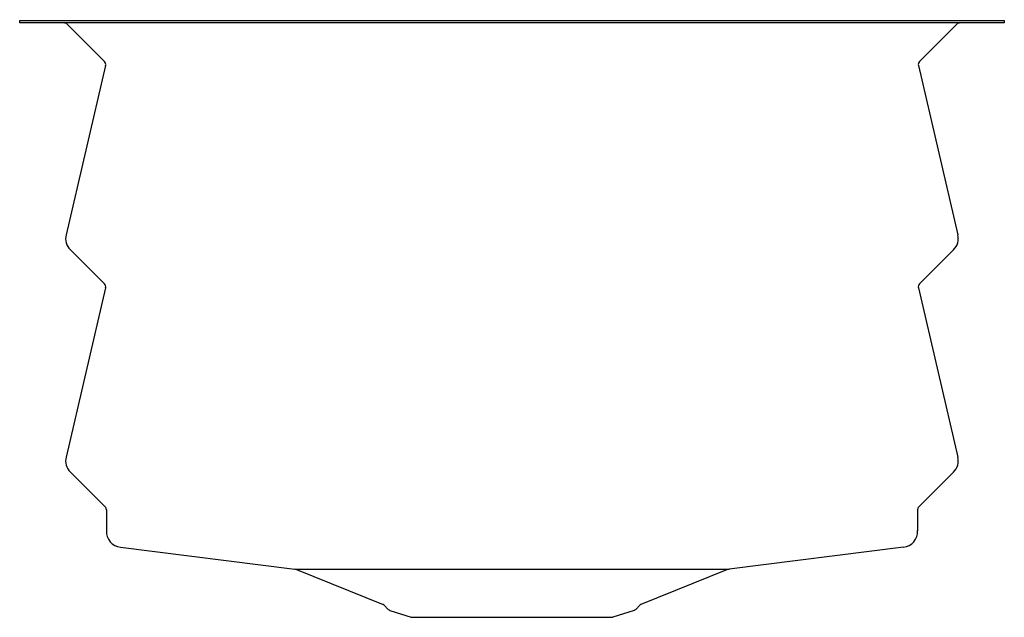
# Model space of a CAD drawing. Units: inches. Extents: x 188.2 to 206.5, y 1.5 to 12.5.
import ezdxf

# ---------------------------------------------------------------- set-up
doc = ezdxf.new("R2010")
doc.units = ezdxf.units.IN
doc.header["$LTSCALE"] = 0.64311
doc.header["$MEASUREMENT"] = 0
doc.layers.get('0').update_dxf_attribs({"color": 255, "linetype": 'CONTINUOUS'})
doc.layers.get('Defpoints').update_dxf_attribs({"linetype": 'CONTINUOUS'})
doc.styles.get("Standard").update_dxf_attribs({"font": 'txt', "width": 0.8})

msp = doc.modelspace()

# ---------------------------------------------------------------- linework, layer by layer
for p, q in [((188.218, 12.532), (206.468, 12.532)), ((188.218, 12.484), (188.218, 12.532)), ((206.468, 12.484), (188.218, 12.484)), ((189.096, 12.461), (189.79, 11.767)), ((205.59, 12.461), (204.896, 11.767)), ((206.468, 12.532), (206.468, 12.484)), ((189.811, 11.695), (189.078, 8.555)), ((204.876, 11.695), (205.608, 8.555)), ((189.157, 8.277), (189.79, 7.644)), ((205.529, 8.277), (204.896, 7.644)), ((189.811, 7.572), (189.078, 4.433)), ((204.876, 7.572), (205.608, 4.433)), ((189.157, 4.154), (189.803, 3.509)), ((205.529, 4.154), (204.884, 3.509)), ((189.825, 3.455), (189.825, 3.067)), ((204.861, 3.455), (204.861, 3.067)), ((190.087, 2.759), (193.319, 2.35)), ((204.6, 2.759), (201.367, 2.35)), ((193.319, 2.35), (201.367, 2.35)), ((193.346, 2.344), (194.957, 1.699)), ((201.34, 2.344), (199.729, 1.699)), ((194.968, 1.692), (195.048, 1.608)), ((199.718, 1.692), (199.638, 1.608)), ((195.081, 1.588), (195.475, 1.46)), ((199.606, 1.588), (199.211, 1.46)), ((195.475, 1.46), (199.211, 1.46))]:
    msp.add_line(p, q)
for centre, radius, start, end in [((189.041, 12.407), 0.077, 45, 90), ((205.645, 12.407), 0.077, 90, 135), ((189.736, 11.712), 0.077, 346.8646, 45), ((204.951, 11.712), 0.077, 135, 193.1354), ((189.368, 8.488), 0.298, 166.8646, 225), ((205.318, 8.488), 0.298, 315, 13.1354), ((189.736, 7.59), 0.077, 346.8646, 45), ((204.951, 7.59), 0.077, 135, 193.1354), ((189.368, 4.365), 0.298, 166.8646, 225), ((205.318, 4.365), 0.298, 315, 13.1354), ((189.748, 3.455), 0.077, 360, 45), ((204.938, 3.455), 0.077, 135, 180), ((190.124, 3.056), 0.299, 177.8674, 262.7843), ((204.562, 3.056), 0.299, 277.2162, 2.1322), ((193.317, 2.273), 0.077, 68.1975, 88.4992), ((201.369, 2.273), 0.077, 91.5008, 111.8025), ((194.945, 1.67), 0.032, 43.821, 68.1854), ((199.741, 1.67), 0.032, 111.8146, 136.179), ((195.105, 1.662), 0.078, 223.821, 252), ((199.581, 1.662), 0.078, 288, 316.179)]:
    msp.add_arc(centre, radius, start, end)

# ---------------------------------------------------------------- texts
at = {"layer": 'Defpoints'}
for tag, p, s in [('MODELNUMBER', (197.339, 12.543), 'K-23652'), ('TRADENAME', (197.339, 12.542), 'PROLIFIC'), ('PRODUCT', (197.339, 12.54), 'KITCHEN SINK '), ('MATERIAL', (197.339, 12.538), 'STAINLESS STEEL')]:
    msp.add_attdef(tag, p, s, height=0.001, dxfattribs=at)

doc.saveas('drawing.dxf')
